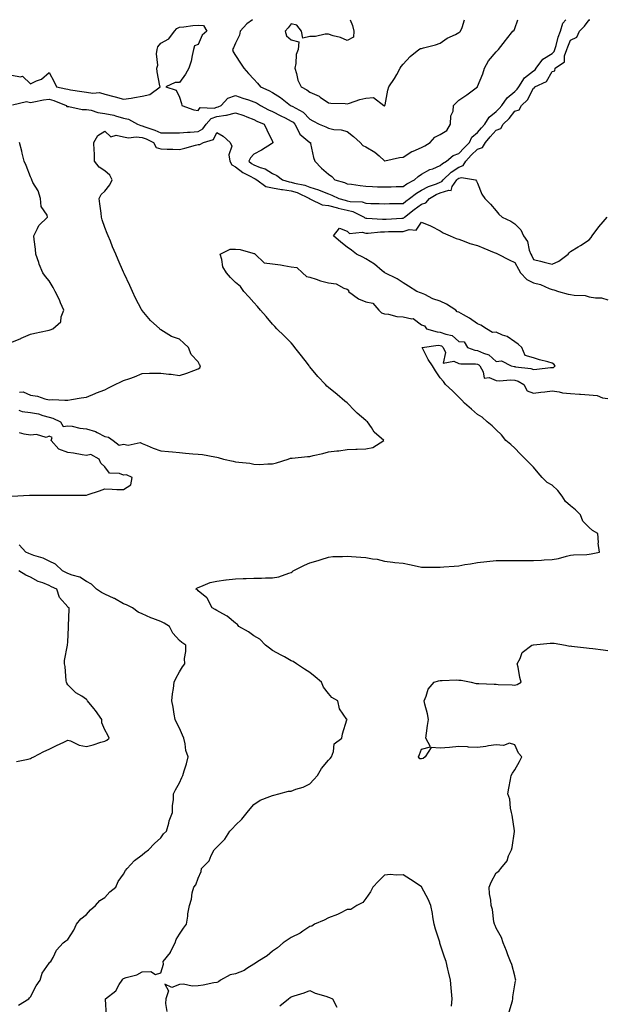
# Model space of a CAD drawing. Units: inches. Extents: x 950003 to 952643, y 7255658 to 7258298.
# Drawn here: x 950462 to 950777, y 7257769 to 7258298 of the extents above; entities that cross this region are included whole.
import ezdxf

# ---------------------------------------------------------------- set-up
doc = ezdxf.new("R2010")
doc.units = ezdxf.units.IN
doc.header["$MEASUREMENT"] = 0
doc.layers.add('Contour_95007255', color=7, linetype='Continuous', true_color=0x8e85dc)

msp = doc.modelspace()

# ---------------------------------------------------------------- linework, layer by layer
at = {"layer": 'Contour_95007255'}
for points in [[(950458.05, 7258268.25, 3205), (950462.68, 7258267.29, 3205), (950463.75, 7258267.62, 3205), (950468.05, 7258263.6, 3205), (950471.24, 7258265.11, 3205), (950473.98, 7258265.99, 3205), (950478.05, 7258269.59, 3205), (950480.8, 7258264.67, 3205), (950482.05, 7258261.92, 3205), (950487.06, 7258260.93, 3205), (950488.05, 7258260.61, 3205), (950489.62, 7258260.35, 3205), (950495.59, 7258259.46, 3205), (950498.05, 7258259.04, 3205), (950501.5, 7258258.47, 3205), (950505.07, 7258258.94, 3205), (950508.05, 7258257.92, 3205), (950512.81, 7258256.68, 3205), (950513.5, 7258256.47, 3205), (950518.05, 7258255.21, 3205), (950522.02, 7258255.89, 3205), (950523.87, 7258256.1, 3205), (950528.05, 7258256.93, 3205), (950532.14, 7258257.83, 3205), (950537.61, 7258261.92, 3205), (950537.56, 7258262.41, 3205), (950536.1, 7258269.97, 3205), (950535.97, 7258271.92, 3205), (950536.37, 7258273.6, 3205), (950535.7, 7258279.57, 3205), (950536.01, 7258281.92, 3205), (950536.47, 7258283.5, 3205), (950538.05, 7258285.39, 3205), (950542.31, 7258287.66, 3205), (950545.32, 7258291.92, 3205), (950546.65, 7258293.32, 3205), (950548.05, 7258293.94, 3205), (950550.31, 7258294.18, 3205), (950555.15, 7258294.82, 3205), (950558.05, 7258295.09, 3205), (950561, 7258294.87, 3205), (950562.66, 7258291.92, 3205), (950560.26, 7258289.71, 3205), (950558.05, 7258284.73, 3205), (950556.1, 7258283.87, 3205), (950555.65, 7258281.92, 3205), (950554.81, 7258278.68, 3205), (950554.23, 7258275.74, 3205), (950553.07, 7258271.92, 3205), (950551.32, 7258268.65, 3205), (950548.05, 7258264.29, 3205), (950545.78, 7258264.19, 3205), (950540.76, 7258261.92, 3205), (950546.22, 7258260.09, 3205), (950548.05, 7258256.45, 3205), (950549.15, 7258253.02, 3205), (950549.31, 7258251.92, 3205), (950555.69, 7258249.56, 3205), (950558.05, 7258249.17, 3205), (950559.24, 7258250.73, 3205), (950566.67, 7258250.54, 3205), (950568.05, 7258251.03, 3205), (950568.83, 7258251.14, 3205), (950570.49, 7258251.92, 3205), (950574.07, 7258255.9, 3205), (950578.05, 7258257.2, 3205), (950582.02, 7258255.89, 3205), (950585.06, 7258254.91, 3205), (950588.05, 7258253.93, 3205), (950589.41, 7258253.28, 3205), (950591.59, 7258251.92, 3205), (950595.77, 7258249.64, 3205), (950598.05, 7258248.62, 3205), (950602.45, 7258246.32, 3205), (950604.79, 7258245.18, 3205), (950608.05, 7258243.54, 3205), (950609.06, 7258242.93, 3205), (950609.99, 7258241.92, 3205), (950612.15, 7258237.82, 3205), (950612.6, 7258236.47, 3205), (950617.04, 7258232.93, 3205), (950618.05, 7258232.06, 3205), (950618.14, 7258232.01, 3205), (950618.31, 7258231.92, 3205), (950618.42, 7258231.55, 3205), (950620.02, 7258223.89, 3205), (950620.76, 7258221.92, 3205), (950624.34, 7258218.21, 3205), (950628.05, 7258214.99, 3205), (950629.87, 7258213.74, 3205), (950631.48, 7258211.92, 3205), (950636.59, 7258210.46, 3205), (950638.05, 7258209.81, 3205), (950640.44, 7258209.53, 3205), (950644.96, 7258208.83, 3205), (950648.05, 7258208.49, 3205), (950651.59, 7258208.38, 3205), (950654.4, 7258208.27, 3205), (950658.05, 7258208.15, 3205), (950661.74, 7258208.23, 3205), (950664.43, 7258208.3, 3205), (950668.05, 7258208.38, 3205), (950670.09, 7258209.88, 3205), (950674.17, 7258211.92, 3205), (950676.19, 7258213.78, 3205), (950678.05, 7258214.97, 3205), (950682.53, 7258217.44, 3205), (950684.06, 7258217.93, 3205), (950688.05, 7258219.56, 3205), (950689.23, 7258220.74, 3205), (950691.44, 7258221.92, 3205), (950695.01, 7258224.96, 3205), (950698.05, 7258226.07, 3205), (950700.8, 7258229.17, 3205), (950703.71, 7258231.92, 3205), (950705.05, 7258234.92, 3205), (950708.05, 7258237.35, 3205), (950710.15, 7258239.82, 3205), (950711.95, 7258241.92, 3205), (950714.31, 7258245.66, 3205), (950718.05, 7258248.6, 3205), (950719.75, 7258250.22, 3205), (950721.16, 7258251.92, 3205), (950723.93, 7258256.04, 3205), (950728.05, 7258259.35, 3205), (950729.37, 7258260.6, 3205), (950730.17, 7258261.92, 3205), (950733.25, 7258266.72, 3205), (950738.05, 7258270.45, 3205), (950738.95, 7258271.02, 3205), (950739.58, 7258271.92, 3205), (950743.18, 7258276.79, 3205), (950748.05, 7258279.88, 3205), (950749.15, 7258280.82, 3205), (950749.57, 7258281.92, 3205), (950750.24, 7258284.11, 3205), (950751.28, 7258288.69, 3205), (950752.52, 7258291.92, 3205), (950753.78, 7258296.19, 3205), (950755.5, 7258298, 3205)], [(950458.39, 7258252.26, 3204), (950466, 7258253.97, 3204), (950468.05, 7258253.55, 3204), (950469.94, 7258253.81, 3204), (950475.08, 7258254.89, 3204), (950478.05, 7258255.24, 3204), (950480.66, 7258254.53, 3204), (950487.23, 7258251.92, 3204), (950487.57, 7258251.44, 3204), (950488.05, 7258251.34, 3204), (950488.61, 7258251.36, 3204), (950495.88, 7258249.75, 3204), (950498.05, 7258249.79, 3204), (950500.67, 7258249.3, 3204), (950504.26, 7258248.13, 3204), (950508.05, 7258247.63, 3204), (950512.79, 7258246.66, 3204), (950513.63, 7258246.34, 3204), (950518.05, 7258245.14, 3204), (950520.74, 7258244.61, 3204), (950525.48, 7258241.92, 3204), (950527.27, 7258241.14, 3204), (950528.05, 7258241.05, 3204), (950529.48, 7258240.49, 3204), (950534.84, 7258238.71, 3204), (950538.05, 7258237.19, 3204), (950542.75, 7258237.22, 3204), (950543.36, 7258237.23, 3204), (950548.05, 7258237.25, 3204), (950552.36, 7258237.61, 3204), (950553.74, 7258237.61, 3204), (950558.05, 7258237.92, 3204), (950560.61, 7258239.36, 3204), (950562.31, 7258241.92, 3204), (950565, 7258244.97, 3204), (950568.05, 7258246.03, 3204), (950572.88, 7258246.75, 3204), (950573.25, 7258246.72, 3204), (950578.05, 7258247.99, 3204), (950582.58, 7258246.45, 3204), (950584.15, 7258245.82, 3204), (950588.05, 7258244.36, 3204), (950589.66, 7258243.53, 3204), (950593.51, 7258241.92, 3204), (950594.92, 7258238.79, 3204), (950598.05, 7258232.51, 3204), (950598.22, 7258232.09, 3204), (950598.28, 7258231.92, 3204), (950598.18, 7258231.79, 3204), (950598.05, 7258231.71, 3204), (950597.49, 7258231.36, 3204), (950592.09, 7258227.88, 3204), (950588.05, 7258225.76, 3204), (950586.15, 7258223.82, 3204), (950585.26, 7258221.92, 3204), (950586.78, 7258220.65, 3204), (950588.05, 7258219.94, 3204), (950591.38, 7258218.59, 3204), (950593.99, 7258217.86, 3204), (950598.05, 7258215.35, 3204), (950600.34, 7258214.21, 3204), (950603.36, 7258211.92, 3204), (950606.92, 7258210.79, 3204), (950608.05, 7258210.64, 3204), (950609.86, 7258210.11, 3204), (950615.26, 7258209.13, 3204), (950618.05, 7258208.02, 3204), (950622.76, 7258206.63, 3204), (950623.88, 7258206.09, 3204), (950628.05, 7258204.43, 3204), (950629.91, 7258203.78, 3204), (950633.61, 7258201.92, 3204), (950637.06, 7258200.93, 3204), (950638.05, 7258200.69, 3204), (950639.62, 7258200.35, 3204), (950646.17, 7258200.05, 3204), (950648.05, 7258199.39, 3204), (950650.7, 7258199.27, 3204), (950655.3, 7258199.17, 3204), (950658.05, 7258199.04, 3204), (950660.82, 7258199.15, 3204), (950665.34, 7258199.21, 3204), (950668.05, 7258199.3, 3204), (950669.52, 7258200.45, 3204), (950671.57, 7258201.92, 3204), (950675.23, 7258204.74, 3204), (950678.05, 7258206.32, 3204), (950681.67, 7258208.3, 3204), (950685.97, 7258209.84, 3204), (950688.05, 7258210.74, 3204), (950688.95, 7258211.02, 3204), (950689.58, 7258211.92, 3204), (950693.82, 7258216.15, 3204), (950698.05, 7258218.79, 3204), (950700.33, 7258219.64, 3204), (950701.74, 7258221.92, 3204), (950704.72, 7258225.25, 3204), (950708.05, 7258228.4, 3204), (950710.72, 7258229.25, 3204), (950712.3, 7258231.92, 3204), (950714.93, 7258235.04, 3204), (950718.05, 7258238.66, 3204), (950720.49, 7258239.48, 3204), (950721.74, 7258241.92, 3204), (950724.98, 7258244.99, 3204), (950728.05, 7258248.79, 3204), (950730.46, 7258249.51, 3204), (950731.63, 7258251.92, 3204), (950734.96, 7258255.01, 3204), (950738.05, 7258261.29, 3204), (950738.6, 7258261.37, 3204), (950738.87, 7258261.92, 3204), (950745.11, 7258264.86, 3204), (950748.05, 7258270.14, 3204), (950749.51, 7258270.46, 3204), (950749.81, 7258271.92, 3204), (950754.67, 7258275.3, 3204), (950754.72, 7258278.59, 3204), (950755.98, 7258281.92, 3204), (950756.47, 7258283.5, 3204), (950758.05, 7258287.01, 3204), (950761.44, 7258288.53, 3204), (950762.84, 7258291.92, 3204), (950765.49, 7258294.48, 3204), (950768.05, 7258297.94, 3204), (950768.31, 7258298, 3204)], [(950587.16, 7258298, 3206), (950584.24, 7258295.73, 3206), (950580.62, 7258291.92, 3206), (950580.22, 7258289.75, 3206), (950578.05, 7258285.44, 3206), (950577.07, 7258282.9, 3206), (950576.5, 7258281.92, 3206), (950576.85, 7258280.72, 3206), (950578.05, 7258278.7, 3206), (950580.85, 7258274.72, 3206), (950582.54, 7258271.92, 3206), (950585.13, 7258269, 3206), (950588.05, 7258266.04, 3206), (950589.98, 7258263.85, 3206), (950591.62, 7258261.92, 3206), (950596.1, 7258259.97, 3206), (950598.05, 7258258.83, 3206), (950602.26, 7258256.13, 3206), (950607.71, 7258251.92, 3206), (950607.93, 7258251.8, 3206), (950608.05, 7258251.74, 3206), (950608.52, 7258251.45, 3206), (950614.51, 7258248.38, 3206), (950618.05, 7258244.49, 3206), (950619.7, 7258243.57, 3206), (950623.08, 7258241.92, 3206), (950626.53, 7258240.4, 3206), (950628.05, 7258239.64, 3206), (950630.91, 7258239.06, 3206), (950634.93, 7258238.8, 3206), (950638.05, 7258237.9, 3206), (950641.45, 7258235.32, 3206), (950645.11, 7258231.92, 3206), (950646.53, 7258230.4, 3206), (950648.05, 7258229.59, 3206), (950653, 7258226.87, 3206), (950655.18, 7258224.79, 3206), (950658.05, 7258222.09, 3206), (950658.25, 7258222.12, 3206), (950666.1, 7258223.87, 3206), (950668.05, 7258224.12, 3206), (950672.76, 7258227.21, 3206), (950673.56, 7258227.43, 3206), (950678.05, 7258229.26, 3206), (950679.8, 7258230.17, 3206), (950682.58, 7258231.92, 3206), (950685.08, 7258234.89, 3206), (950688.05, 7258236.29, 3206), (950691.49, 7258238.48, 3206), (950693.56, 7258241.92, 3206), (950693.72, 7258246.25, 3206), (950694.93, 7258248.8, 3206), (950695.24, 7258251.92, 3206), (950696.59, 7258253.38, 3206), (950698.05, 7258254.78, 3206), (950702.34, 7258257.63, 3206), (950707.98, 7258261.92, 3206), (950708.01, 7258261.96, 3206), (950708.05, 7258262.03, 3206), (950710.99, 7258268.98, 3206), (950711.84, 7258271.92, 3206), (950714.02, 7258275.95, 3206), (950718.05, 7258280.8, 3206), (950718.65, 7258281.32, 3206), (950719.27, 7258281.92, 3206), (950723.12, 7258286.85, 3206), (950723.62, 7258287.49, 3206), (950727.08, 7258291.92, 3206), (950727.64, 7258292.33, 3206), (950728.05, 7258293.29, 3206), (950729.63, 7258298, 3206)], [(950639.61, 7258298, 3207), (950640.92, 7258294.79, 3207), (950641.59, 7258291.92, 3207), (950641.4, 7258288.57, 3207), (950638.05, 7258286.88, 3207), (950634.55, 7258288.42, 3207), (950630.61, 7258289.36, 3207), (950628.05, 7258290.21, 3207), (950626.27, 7258290.14, 3207), (950621, 7258288.97, 3207), (950618.05, 7258288.89, 3207), (950614.19, 7258288.06, 3207), (950613.55, 7258291.92, 3207), (950611.1, 7258294.97, 3207), (950608.05, 7258295.8, 3207), (950606.41, 7258293.56, 3207), (950604.75, 7258291.92, 3207), (950605.48, 7258289.35, 3207), (950608.05, 7258287.15, 3207), (950612.15, 7258286.02, 3207), (950611.73, 7258281.92, 3207), (950610.67, 7258279.3, 3207), (950610.53, 7258274.4, 3207), (950609.94, 7258271.92, 3207), (950610.9, 7258269.07, 3207), (950611.55, 7258265.42, 3207), (950613.42, 7258261.92, 3207), (950616.35, 7258260.22, 3207), (950618.05, 7258259.09, 3207), (950622.97, 7258256.84, 3207), (950623.59, 7258256.38, 3207), (950628.05, 7258253.36, 3207), (950629.32, 7258253.19, 3207), (950637.06, 7258252.91, 3207), (950638.05, 7258252.79, 3207), (950639.29, 7258253.16, 3207), (950644.88, 7258255.09, 3207), (950648.05, 7258255.9, 3207), (950652.23, 7258256.1, 3207), (950657.73, 7258251.92, 3207), (950657.89, 7258251.76, 3207), (950658.05, 7258251.68, 3207)], [(950658.05, 7258251.68, 3207), (950658.2, 7258251.77, 3207), (950658.32, 7258251.92, 3207), (950658.43, 7258252.3, 3207), (950659.9, 7258260.07, 3207), (950660.48, 7258261.92, 3207), (950663.53, 7258266.44, 3207), (950664.66, 7258268.53, 3207), (950666.6, 7258271.92, 3207), (950667.08, 7258272.89, 3207), (950668.05, 7258274.03, 3207), (950671.82, 7258278.15, 3207), (950676.59, 7258281.92, 3207), (950677.5, 7258282.47, 3207), (950678.05, 7258282.55, 3207), (950678.98, 7258282.85, 3207), (950685.56, 7258284.41, 3207), (950688.05, 7258285.42, 3207), (950691.82, 7258288.15, 3207), (950696.26, 7258290.13, 3207), (950698.05, 7258291.07, 3207), (950698.49, 7258291.48, 3207), (950698.86, 7258291.92, 3207), (950699.87, 7258293.74, 3207), (950701.03, 7258298, 3207)], [(950462.19, 7258097.78, 3203), (950464.14, 7258098.01, 3203), (950468.05, 7258096.15, 3203), (950471.74, 7258095.61, 3203), (950475.76, 7258094.21, 3203), (950478.05, 7258093.74, 3203), (950479.97, 7258093.84, 3203), (950486.51, 7258093.46, 3203), (950488.05, 7258093.58, 3203), (950490.01, 7258093.88, 3203), (950495.18, 7258094.79, 3203), (950498.05, 7258095.24, 3203), (950502.81, 7258097.16, 3203), (950503.58, 7258097.45, 3203), (950508.05, 7258099.18, 3203), (950509.87, 7258100.1, 3203), (950513.47, 7258101.92, 3203), (950516.63, 7258103.34, 3203), (950518.05, 7258104.05, 3203), (950521.4, 7258105.27, 3203), (950523.95, 7258106.02, 3203), (950528.05, 7258107.91, 3203), (950531.95, 7258108.02, 3203), (950534.15, 7258108.02, 3203), (950538.05, 7258108.14, 3203), (950542.41, 7258107.56, 3203), (950543.67, 7258107.54, 3203), (950548.05, 7258106.76, 3203), (950551.96, 7258108.01, 3203), (950555.69, 7258109.56, 3203), (950558.05, 7258110.44, 3203), (950558.99, 7258110.98, 3203), (950559.35, 7258111.92, 3203), (950558.85, 7258112.72, 3203), (950558.05, 7258114.08, 3203), (950554.3, 7258118.17, 3203), (950552.95, 7258121.92, 3203), (950550.36, 7258124.23, 3203), (950548.05, 7258126.26, 3203), (950543.82, 7258127.69, 3203), (950539.46, 7258130.51, 3203), (950538.05, 7258131.28, 3203), (950537.72, 7258131.59, 3203), (950537.42, 7258131.92, 3203), (950532.49, 7258136.36, 3203), (950528.05, 7258141.66, 3203), (950527.95, 7258141.82, 3203), (950527.88, 7258141.92, 3203), (950527.72, 7258142.25, 3203), (950524.52, 7258148.39, 3203), (950522.83, 7258151.92, 3203), (950521.31, 7258155.18, 3203), (950518.38, 7258161.59, 3203), (950518.24, 7258161.92, 3203), (950518.05, 7258162.32, 3203), (950515.11, 7258168.98, 3203), (950513.86, 7258171.92, 3203), (950512.16, 7258176.03, 3203), (950510.94, 7258179.03, 3203), (950509.75, 7258181.92, 3203), (950509.26, 7258183.13, 3203), (950508.05, 7258186.32, 3203), (950506.6, 7258190.47, 3203), (950506.2, 7258191.92, 3203), (950505.93, 7258194.04, 3203), (950505.26, 7258199.13, 3203), (950504.92, 7258201.92, 3203), (950505.96, 7258204.01, 3203), (950508.05, 7258205.89, 3203), (950510.66, 7258209.31, 3203), (950511.98, 7258211.92, 3203), (950510.65, 7258214.52, 3203), (950508.05, 7258216.73, 3203), (950504.95, 7258218.82, 3203), (950502.43, 7258221.92, 3203), (950502.35, 7258226.22, 3203), (950502.24, 7258227.73, 3203), (950502.15, 7258231.92, 3203), (950504.16, 7258235.81, 3203), (950508.05, 7258238.05, 3203), (950511.12, 7258234.99, 3203), (950514.08, 7258235.89, 3203), (950518.05, 7258235.06, 3203), (950520.66, 7258234.53, 3203), (950524.85, 7258235.12, 3203), (950528.05, 7258234.76, 3203), (950530.09, 7258233.96, 3203), (950534.01, 7258231.92, 3203), (950535.49, 7258229.36, 3203), (950538.05, 7258228.62, 3203), (950541.52, 7258228.45, 3203), (950544.56, 7258228.43, 3203), (950548.05, 7258228.26, 3203), (950550.97, 7258229, 3203), (950556.68, 7258230.55, 3203), (950558.05, 7258230.9, 3203), (950558.95, 7258231.02, 3203), (950560.94, 7258231.92, 3203), (950566.39, 7258233.58, 3203), (950568.05, 7258237.31, 3203), (950571.54, 7258235.41, 3203), (950575.25, 7258231.92, 3203), (950576.11, 7258229.98, 3203), (950574.58, 7258225.39, 3203), (950575.04, 7258221.92, 3203), (950576.11, 7258219.98, 3203), (950578.05, 7258219, 3203), (950582, 7258215.87, 3203), (950586.06, 7258213.91, 3203), (950588.05, 7258212.8, 3203), (950588.67, 7258212.55, 3203), (950589.57, 7258211.92, 3203), (950594.47, 7258208.34, 3203), (950598.05, 7258207.56, 3203), (950602.82, 7258206.69, 3203), (950603.28, 7258206.69, 3203), (950608.05, 7258206.05, 3203), (950611.25, 7258205.12, 3203), (950617.8, 7258201.92, 3203), (950617.88, 7258201.75, 3203), (950618.05, 7258201.69, 3203), (950618.36, 7258201.61, 3203), (950624.73, 7258198.6, 3203), (950628.05, 7258198.11, 3203), (950632.96, 7258196.83, 3203), (950633.2, 7258196.77, 3203), (950638.05, 7258195.58, 3203), (950641.05, 7258194.92, 3203), (950647.16, 7258191.92, 3203), (950647.61, 7258191.48, 3203), (950648.05, 7258191.35, 3203), (950648.61, 7258191.36, 3203), (950656.98, 7258190.85, 3203), (950658.05, 7258190.87, 3203), (950659.08, 7258190.89, 3203), (950667.44, 7258191.31, 3203), (950668.05, 7258191.33, 3203), (950668.49, 7258191.48, 3203), (950668.87, 7258191.92, 3203), (950674.04, 7258195.93, 3203), (950678.05, 7258198.87, 3203), (950680.37, 7258199.6, 3203), (950682.34, 7258201.92, 3203), (950685.91, 7258204.06, 3203), (950688.05, 7258204.98, 3203), (950692.57, 7258206.44, 3203), (950693.82, 7258206.15, 3203), (950694.49, 7258208.36, 3203), (950697.01, 7258211.92, 3203), (950697.53, 7258212.44, 3203), (950698.05, 7258212.77, 3203), (950699.41, 7258213.28, 3203), (950706.94, 7258211.92, 3203), (950707.44, 7258211.31, 3203), (950708.05, 7258210.07, 3203), (950710.36, 7258204.23, 3203), (950711.89, 7258201.92, 3203), (950714.97, 7258198.84, 3203), (950718.05, 7258195.32, 3203), (950719.55, 7258193.42, 3203), (950721.23, 7258191.92, 3203), (950725.87, 7258189.74, 3203), (950728.05, 7258188.26, 3203), (950731.26, 7258185.13, 3203), (950732.72, 7258181.92, 3203), (950734.85, 7258178.72, 3203), (950735.86, 7258174.11, 3203), (950736.7, 7258171.92, 3203), (950737.17, 7258171.04, 3203), (950738.05, 7258169.08, 3203), (950741.8, 7258168.17, 3203), (950743.84, 7258167.71, 3203), (950748.05, 7258166.65, 3203), (950751.79, 7258168.18, 3203), (950756.74, 7258171.92, 3203), (950757.18, 7258172.79, 3203), (950758.05, 7258173.43, 3203), (950762.15, 7258176.02, 3203), (950763.26, 7258176.71, 3203), (950768.05, 7258179.73, 3203), (950769, 7258180.97, 3203), (950769.69, 7258181.92, 3203), (950773.2, 7258186.77, 3203), (950775.55, 7258189.42, 3203), (950777.74, 7258191.92, 3203)], [(950458.05, 7258124.67, 3204), (950462.84, 7258126.71, 3204), (950463.14, 7258126.83, 3204), (950468.05, 7258129.01, 3204), (950470.37, 7258129.6, 3204), (950477.11, 7258130.98, 3204), (950478.05, 7258131.21, 3204), (950478.58, 7258131.39, 3204), (950480.02, 7258131.92, 3204), (950484.35, 7258135.62, 3204), (950484.53, 7258138.4, 3204), (950485.88, 7258141.92, 3204), (950484.21, 7258145.76, 3204), (950483.55, 7258147.42, 3204), (950481.34, 7258151.92, 3204), (950480.25, 7258154.12, 3204), (950478.05, 7258157.68, 3204), (950476.1, 7258159.97, 3204), (950474.6, 7258161.92, 3204), (950472.7, 7258166.57, 3204), (950472.45, 7258167.52, 3204), (950471, 7258171.92, 3204), (950470.75, 7258174.62, 3204), (950470.05, 7258179.92, 3204), (950469.85, 7258181.92, 3204), (950471.91, 7258185.78, 3204), (950472.54, 7258187.43, 3204), (950477.24, 7258191.92, 3204), (950477.01, 7258192.96, 3204), (950473.71, 7258197.58, 3204), (950473.5, 7258201.92, 3204), (950472.19, 7258206.06, 3204), (950469.37, 7258210.6, 3204), (950468.7, 7258211.92, 3204), (950468.54, 7258212.41, 3204), (950468.05, 7258213.48, 3204), (950465.78, 7258219.65, 3204), (950464.64, 7258221.92, 3204), (950463.61, 7258226.36, 3204), (950463.42, 7258227.29, 3204), (950462.24, 7258231.92, 3204)], [(950461.78, 7258088.19, 3202), (950463.66, 7258087.53, 3202), (950468.05, 7258086.97, 3202), (950472.27, 7258086.14, 3202), (950474.74, 7258085.23, 3202), (950478.05, 7258084.36, 3202), (950480.08, 7258083.95, 3202), (950484.17, 7258081.92, 3202), (950485.53, 7258079.4, 3202), (950488.05, 7258079.84, 3202), (950490.43, 7258079.54, 3202), (950494.6, 7258078.47, 3202), (950498.05, 7258078.15, 3202), (950502.87, 7258076.74, 3202), (950503.86, 7258076.11, 3202), (950508.05, 7258073.98, 3202), (950509.85, 7258073.72, 3202), (950512.53, 7258071.92, 3202), (950515.58, 7258069.45, 3202), (950518.05, 7258069.84, 3202), (950520.58, 7258069.39, 3202), (950526.99, 7258070.86, 3202), (950528.05, 7258070.31, 3202), (950530.76, 7258069.21, 3202), (950533.94, 7258067.81, 3202), (950538.05, 7258066.34, 3202), (950542.08, 7258065.95, 3202), (950544.23, 7258065.74, 3202), (950548.05, 7258065.37, 3202), (950551.27, 7258065.14, 3202), (950555.22, 7258064.75, 3202), (950558.05, 7258064.55, 3202), (950560.41, 7258064.28, 3202), (950566.94, 7258063.03, 3202), (950568.05, 7258062.89, 3202), (950568.88, 7258062.75, 3202), (950571.64, 7258061.92, 3202), (950576.83, 7258060.7, 3202), (950578.05, 7258060.49, 3202), (950579.83, 7258060.14, 3202), (950585.88, 7258059.75, 3202), (950588.05, 7258059.15, 3202), (950590.92, 7258059.05, 3202), (950595.54, 7258059.41, 3202), (950598.05, 7258059.29, 3202), (950600.14, 7258059.83, 3202), (950606.4, 7258061.92, 3202), (950607.68, 7258062.29, 3202), (950608.05, 7258062.41, 3202), (950608.56, 7258062.43, 3202), (950616.73, 7258063.24, 3202), (950618.05, 7258063.3, 3202), (950619.9, 7258063.77, 3202), (950625.01, 7258064.96, 3202), (950628.05, 7258065.76, 3202), (950632.44, 7258066.31, 3202), (950633.6, 7258066.37, 3202), (950638.05, 7258067.03, 3202), (950642.78, 7258067.19, 3202), (950643.4, 7258067.27, 3202), (950648.05, 7258067.48, 3202), (950651.87, 7258068.1, 3202), (950657.7, 7258071.92, 3202), (950652.53, 7258076.4, 3202), (950651.05, 7258078.92, 3202), (950649.02, 7258081.92, 3202), (950648.44, 7258082.31, 3202), (950648.05, 7258082.67, 3202), (950643.43, 7258086.54, 3202), (950643.01, 7258086.88, 3202), (950641.94, 7258088.03, 3202), (950638.28, 7258091.92, 3202), (950638.16, 7258092.03, 3202), (950638.05, 7258092.13, 3202), (950636.89, 7258093.08, 3202), (950632.66, 7258096.53, 3202), (950628.05, 7258100.34, 3202), (950627.24, 7258101.11, 3202), (950626.38, 7258101.92, 3202), (950622.35, 7258106.22, 3202), (950618.05, 7258111.44, 3202), (950617.85, 7258111.72, 3202), (950617.74, 7258111.92, 3202), (950616.72, 7258113.25, 3202), (950613.56, 7258117.43, 3202), (950610.05, 7258121.92, 3202), (950609.16, 7258123.03, 3202), (950608.05, 7258124.28, 3202), (950604.22, 7258128.09, 3202), (950600.37, 7258131.92, 3202), (950599.25, 7258133.12, 3202), (950598.05, 7258134.44, 3202), (950594.58, 7258138.45, 3202), (950591.59, 7258141.92, 3202), (950589.93, 7258143.8, 3202), (950588.05, 7258145.95, 3202), (950585.24, 7258149.11, 3202), (950582.63, 7258151.92, 3202), (950580.72, 7258154.59, 3202), (950578.05, 7258156.75, 3202), (950575.51, 7258159.38, 3202), (950573.22, 7258161.92, 3202), (950571.36, 7258165.23, 3202), (950570.81, 7258169.16, 3202), (950569.92, 7258171.92, 3202), (950575.29, 7258174.68, 3202), (950578.05, 7258174.63, 3202), (950580.61, 7258174.48, 3202), (950587.48, 7258172.49, 3202), (950588.05, 7258172.43, 3202), (950588.45, 7258172.32, 3202), (950588.67, 7258171.92, 3202), (950593.53, 7258167.4, 3202), (950598.05, 7258166.81, 3202), (950602.35, 7258166.22, 3202), (950604.1, 7258165.87, 3202), (950608.05, 7258165.25, 3202), (950610.99, 7258164.86, 3202), (950614.13, 7258161.92, 3202), (950616.17, 7258160.05, 3202), (950618.05, 7258159.68, 3202), (950621.34, 7258158.63, 3202), (950623.75, 7258157.62, 3202), (950628.05, 7258156.6, 3202), (950632.23, 7258156.1, 3202), (950636.32, 7258153.65, 3202), (950638.05, 7258153.13, 3202), (950638.82, 7258152.69, 3202), (950638.8, 7258151.92, 3202), (950644.09, 7258147.96, 3202), (950648.05, 7258146.34, 3202), (950651.85, 7258145.72, 3202), (950655.11, 7258141.92, 3202), (950656.56, 7258140.43, 3202), (950658.05, 7258140.02, 3202), (950660.24, 7258139.73, 3202), (950664.72, 7258138.59, 3202), (950668.05, 7258138.27, 3202), (950672.76, 7258137.21, 3202), (950673.48, 7258137.35, 3202), (950678.05, 7258133.97, 3202), (950679.65, 7258133.52, 3202), (950680.67, 7258131.92, 3202), (950686.41, 7258130.28, 3202), (950688.05, 7258130.17, 3202), (950691.01, 7258128.96, 3202), (950694.44, 7258128.31, 3202), (950698.05, 7258125.1, 3202), (950700.96, 7258124.83, 3202), (950702.69, 7258121.92, 3202), (950706.57, 7258120.44, 3202), (950708.05, 7258120.19, 3202), (950711.23, 7258118.74, 3202), (950714.08, 7258117.95, 3202), (950718.05, 7258114.35, 3202), (950720.87, 7258114.74, 3202), (950726.04, 7258111.92, 3202), (950727.76, 7258111.63, 3202), (950728.05, 7258111.62, 3202), (950728.48, 7258111.49, 3202), (950736.74, 7258110.61, 3202), (950738.05, 7258109.99, 3202), (950739.83, 7258110.14, 3202), (950747.17, 7258111.04, 3202), (950748.05, 7258111.12, 3202), (950748.82, 7258111.15, 3202), (950749.72, 7258111.92, 3202), (950748.98, 7258112.85, 3202), (950748.05, 7258113.48, 3202), (950745.84, 7258114.13, 3202), (950741.41, 7258115.28, 3202), (950738.05, 7258116.35, 3202), (950733.72, 7258117.59, 3202), (950731.84, 7258121.92, 3202), (950729.83, 7258123.7, 3202), (950728.05, 7258124.87, 3202), (950723.88, 7258127.75, 3202), (950721.46, 7258128.51, 3202), (950718.05, 7258130.01, 3202), (950716.06, 7258129.93, 3202), (950712.9, 7258131.92, 3202), (950709.89, 7258133.76, 3202), (950708.05, 7258134.63, 3202), (950703.71, 7258137.58, 3202), (950700.57, 7258139.4, 3202), (950698.05, 7258140.92, 3202), (950697.14, 7258141.01, 3202), (950696.38, 7258141.92, 3202), (950691.31, 7258145.18, 3202), (950688.05, 7258146.73, 3202), (950684.11, 7258147.98, 3202), (950679.69, 7258150.28, 3202), (950678.05, 7258150.99, 3202), (950677.4, 7258151.27, 3202), (950675.52, 7258151.92, 3202), (950670.93, 7258154.8, 3202), (950668.05, 7258156.61, 3202), (950664.89, 7258158.76, 3202), (950658.36, 7258161.92, 3202), (950658.18, 7258162.05, 3202), (950658.05, 7258162.13, 3202), (950656.9, 7258163.07, 3202), (950652.71, 7258166.58, 3202), (950648.05, 7258169.41, 3202), (950646.55, 7258170.42, 3202), (950643, 7258171.92, 3202), (950640.36, 7258174.23, 3202), (950638.05, 7258175.75, 3202), (950634.64, 7258178.51, 3202), (950630.65, 7258181.92, 3202), (950634.04, 7258185.93, 3202), (950638.05, 7258184.29, 3202), (950639.26, 7258183.13, 3202), (950646.18, 7258183.79, 3202), (950648.05, 7258183.25, 3202), (950649.41, 7258183.28, 3202), (950655.96, 7258184.01, 3202), (950658.05, 7258184.05, 3202), (950660.24, 7258184.11, 3202), (950665.87, 7258184.1, 3202), (950668.05, 7258184.15, 3202), (950671.38, 7258185.25, 3202), (950675.04, 7258184.93, 3202), (950678.05, 7258189.17, 3202), (950682.83, 7258187.14, 3202), (950683.15, 7258187.02, 3202), (950688.05, 7258184.58, 3202), (950689.61, 7258183.48, 3202), (950693.3, 7258181.92, 3202), (950696.61, 7258180.48, 3202), (950698.05, 7258180.05, 3202), (950700.93, 7258179.04, 3202), (950703.84, 7258177.71, 3202), (950708.05, 7258176.65, 3202), (950711.42, 7258175.29, 3202), (950717.03, 7258172.94, 3202), (950718.05, 7258172.52, 3202), (950718.42, 7258172.29, 3202), (950719.14, 7258171.92, 3202), (950725.09, 7258168.96, 3202), (950728.05, 7258167.59, 3202), (950730.1, 7258163.97, 3202), (950731.08, 7258161.92, 3202), (950734.52, 7258158.39, 3202), (950738.05, 7258156.59, 3202), (950741.81, 7258155.68, 3202), (950746.5, 7258153.47, 3202), (950748.05, 7258152.93, 3202), (950748.97, 7258152.84, 3202), (950751.53, 7258151.92, 3202), (950756.69, 7258150.56, 3202), (950758.05, 7258150.37, 3202), (950759.97, 7258150, 3202), (950765.86, 7258149.73, 3202), (950768.05, 7258149.13, 3202), (950771.47, 7258148.5, 3202), (950774.62, 7258148.49, 3202), (950778.05, 7258147.52, 3202)], [(950508.79, 7257762.66, 3201), (950508.26, 7257771.71, 3201), (950508.35, 7257771.92, 3201), (950513.92, 7257776.05, 3201), (950515.72, 7257779.59, 3201), (950517.2, 7257781.92, 3201), (950517.65, 7257782.32, 3201), (950518.05, 7257782.74, 3201), (950519.37, 7257783.24, 3201), (950525.16, 7257784.81, 3201), (950528.05, 7257786.36, 3201), (950532.68, 7257786.55, 3201), (950535.09, 7257784.88, 3201), (950538.05, 7257785.89, 3201), (950539.47, 7257790.5, 3201), (950539.35, 7257791.92, 3201), (950543.15, 7257796.82, 3201), (950543.28, 7257797.15, 3201), (950545.72, 7257801.92, 3201), (950546.21, 7257803.76, 3201), (950548.05, 7257806.52, 3201), (950550.13, 7257809.84, 3201), (950551.82, 7257811.92, 3201), (950552.46, 7257816.33, 3201), (950552.52, 7257817.45, 3201), (950553.38, 7257821.92, 3201), (950554.56, 7257825.41, 3201), (950554.92, 7257828.8, 3201), (950555.68, 7257831.92, 3201), (950556.89, 7257833.08, 3201), (950558.05, 7257836.67, 3201), (950559.65, 7257840.32, 3201), (950559.95, 7257841.92, 3201), (950563.9, 7257846.07, 3201), (950565.07, 7257848.94, 3201), (950566.66, 7257851.92, 3201), (950567.38, 7257852.59, 3201), (950568.05, 7257853.35, 3201), (950572.41, 7257857.56, 3201), (950575.14, 7257861.92, 3201), (950576.51, 7257863.46, 3201), (950578.05, 7257865.18, 3201), (950581.6, 7257868.37, 3201), (950584.42, 7257871.92, 3201), (950586.08, 7257873.89, 3201), (950588.05, 7257876.29, 3201), (950591.42, 7257878.55, 3201), (950596.62, 7257880.49, 3201), (950598.05, 7257881.17, 3201), (950598.74, 7257881.23, 3201), (950601.35, 7257881.92, 3201), (950606.6, 7257883.37, 3201), (950608.05, 7257883.48, 3201), (950610.58, 7257884.45, 3201), (950614.39, 7257885.58, 3201), (950618.05, 7257887.45, 3201), (950620.26, 7257889.71, 3201), (950622.19, 7257891.92, 3201), (950624.31, 7257895.66, 3201), (950628.05, 7257900.03, 3201), (950628.95, 7257901.02, 3201), (950629.73, 7257901.92, 3201), (950630.81, 7257904.68, 3201), (950631.04, 7257908.93, 3201), (950635.27, 7257911.92, 3201), (950635.65, 7257914.32, 3201), (950637.98, 7257921.85, 3201), (950638, 7257921.92, 3201), (950637.95, 7257922.02, 3201), (950633.89, 7257927.76, 3201), (950633.09, 7257931.92, 3201), (950629.84, 7257933.71, 3201), (950628.05, 7257935.84, 3201), (950625.39, 7257939.26, 3201), (950624.28, 7257941.92, 3201), (950620.97, 7257944.84, 3201), (950618.05, 7257947.29, 3201), (950615.12, 7257948.99, 3201), (950610.95, 7257951.92, 3201), (950609.16, 7257953.03, 3201), (950608.05, 7257953.53, 3201), (950604.41, 7257955.56, 3201), (950602.67, 7257956.54, 3201), (950598.05, 7257959.02, 3201), (950596.34, 7257960.21, 3201), (950594.31, 7257961.92, 3201), (950591.16, 7257965.03, 3201), (950588.05, 7257966.99, 3201), (950585.1, 7257968.97, 3201), (950579.91, 7257971.92, 3201), (950579.13, 7257973, 3201), (950578.05, 7257973.72, 3201), (950573.67, 7257977.55, 3201), (950571.31, 7257978.66, 3201), (950568.05, 7257980.49, 3201), (950567.22, 7257981.09, 3201), (950565.51, 7257981.92, 3201), (950563.15, 7257986.82, 3201), (950563.11, 7257986.98, 3201), (950562.67, 7257987.3, 3201), (950558.05, 7257991.14, 3201), (950557.67, 7257991.54, 3201), (950556.78, 7257991.92, 3201), (950557.4, 7257992.57, 3201), (950558.05, 7257992.87, 3201), (950559.47, 7257993.34, 3201), (950564.46, 7257995.51, 3201), (950568.05, 7257996.36, 3201), (950572.97, 7257997, 3201), (950573.14, 7257997.01, 3201), (950578.05, 7257997.57, 3201), (950582.25, 7257997.72, 3201), (950583.92, 7257997.79, 3201), (950588.05, 7257997.92, 3201), (950592.01, 7257997.96, 3201), (950594.14, 7257998.01, 3201), (950598.05, 7257998.05, 3201), (950601.45, 7257998.52, 3201), (950606.79, 7258000.66, 3201), (950608.05, 7258000.93, 3201), (950608.62, 7258001.35, 3201), (950609.16, 7258001.92, 3201), (950615.1, 7258004.87, 3201), (950618.05, 7258006.17, 3201), (950622.54, 7258007.43, 3201), (950624.09, 7258007.96, 3201), (950628.05, 7258009.21, 3201), (950630.43, 7258009.54, 3201), (950635.61, 7258009.48, 3201), (950638.05, 7258009.73, 3201), (950640.44, 7258009.53, 3201), (950645.34, 7258009.21, 3201), (950648.05, 7258008.96, 3201), (950651.75, 7258008.22, 3201), (950654.2, 7258008.07, 3201), (950658.05, 7258006.97, 3201), (950662.55, 7258006.42, 3201), (950663.58, 7258006.39, 3201), (950668.05, 7258005.92, 3201), (950671.45, 7258005.32, 3201), (950675.64, 7258004.33, 3201), (950678.05, 7258003.87, 3201), (950679.94, 7258003.81, 3201), (950686.16, 7258003.81, 3201), (950688.05, 7258003.77, 3201), (950690.05, 7258003.92, 3201), (950695.6, 7258004.37, 3201), (950698.05, 7258004.57, 3201), (950701.28, 7258005.15, 3201), (950704.36, 7258005.61, 3201), (950708.05, 7258006.33, 3201), (950712.98, 7258006.85, 3201), (950713.11, 7258006.86, 3201), (950718.05, 7258007.42, 3201), (950722.58, 7258007.39, 3201), (950723.51, 7258007.38, 3201), (950728.05, 7258007.35, 3201), (950732.61, 7258007.36, 3201), (950733.48, 7258007.35, 3201), (950738.05, 7258007.34, 3201), (950742.4, 7258007.57, 3201), (950743.79, 7258007.66, 3201), (950748.05, 7258007.9, 3201), (950751.5, 7258008.47, 3201), (950755.86, 7258009.73, 3201), (950758.05, 7258010.18, 3201), (950759.55, 7258010.42, 3201), (950766.73, 7258010.6, 3201), (950768.05, 7258010.75, 3201), (950769.09, 7258010.88, 3201), (950773.59, 7258011.92, 3201), (950772.81, 7258016.68, 3201), (950772.94, 7258017.03, 3201), (950772.72, 7258021.92, 3201), (950769.71, 7258023.58, 3201), (950768.05, 7258025.06, 3201), (950764.57, 7258028.44, 3201), (950763.4, 7258031.92, 3201), (950760.72, 7258034.59, 3201), (950758.05, 7258036.8, 3201), (950755.31, 7258039.18, 3201), (950753.41, 7258041.92, 3201), (950751.14, 7258045.01, 3201), (950748.05, 7258047.94, 3201), (950745.46, 7258049.33, 3201), (950742.76, 7258051.92, 3201), (950740.6, 7258054.47, 3201), (950738.05, 7258057.46, 3201), (950735.87, 7258059.74, 3201), (950733.77, 7258061.92, 3201), (950730.92, 7258064.79, 3201), (950728.05, 7258067.77, 3201), (950725.91, 7258069.78, 3201), (950723.28, 7258071.92, 3201), (950721, 7258074.87, 3201), (950718.05, 7258077.68, 3201), (950715.91, 7258079.78, 3201), (950713.27, 7258081.92, 3201), (950710.6, 7258084.47, 3201), (950708.05, 7258085.89, 3201), (950704.83, 7258088.7, 3201), (950701, 7258091.92, 3201), (950699.65, 7258093.52, 3201), (950698.05, 7258095.16, 3201), (950694.67, 7258098.54, 3201), (950690.9, 7258101.92, 3201), (950689.78, 7258103.65, 3201), (950688.05, 7258105.63, 3201), (950685.42, 7258109.29, 3201), (950683.84, 7258111.92, 3201), (950681.5, 7258115.37, 3201), (950678.76, 7258121.21, 3201), (950678.38, 7258121.92, 3201), (950686.92, 7258123.05, 3201), (950688.05, 7258122.98, 3201), (950688.8, 7258122.67, 3201), (950689.61, 7258121.92, 3201), (950690.83, 7258119.14, 3201), (950689.54, 7258113.41, 3201), (950695.42, 7258114.55, 3201), (950698.05, 7258113.32, 3201), (950699.18, 7258113.05, 3201), (950706.96, 7258113.01, 3201), (950708.05, 7258112.84, 3201), (950708.67, 7258112.55, 3201), (950709.35, 7258111.92, 3201), (950711.15, 7258108.82, 3201), (950711.56, 7258105.43, 3201), (950714.32, 7258105.65, 3201), (950718.05, 7258104.04, 3201), (950720.06, 7258103.93, 3201), (950725.57, 7258104.4, 3201), (950728.05, 7258104.31, 3201), (950729.91, 7258103.78, 3201), (950732.97, 7258101.92, 3201), (950734.62, 7258098.49, 3201), (950738.05, 7258097.29, 3201), (950742.04, 7258097.93, 3201), (950744.17, 7258098.04, 3201), (950748.05, 7258098.55, 3201), (950751.89, 7258098.08, 3201), (950753.68, 7258097.55, 3201), (950758.05, 7258097.19, 3201), (950762.83, 7258096.7, 3201), (950763.25, 7258096.72, 3201), (950768.05, 7258096.36, 3201), (950772.26, 7258096.13, 3201), (950775.16, 7258094.81, 3201), (950778.05, 7258094.45, 3201)], [(950458.1, 7258041.97, 3202), (950467.51, 7258042.46, 3202), (950468.05, 7258042.49, 3202), (950468.62, 7258042.49, 3202), (950477.43, 7258042.54, 3202), (950478.67, 7258042.54, 3202), (950487.48, 7258042.49, 3202), (950488.62, 7258042.49, 3202), (950497.45, 7258042.52, 3202), (950498.05, 7258042.53, 3202), (950498.95, 7258042.82, 3202), (950505.11, 7258044.86, 3202), (950508.05, 7258045.84, 3202), (950511.93, 7258045.8, 3202), (950514.39, 7258045.58, 3202), (950518.05, 7258045.54, 3202), (950521.86, 7258048.11, 3202), (950522.62, 7258051.92, 3202), (950519.62, 7258053.49, 3202), (950518.05, 7258053.3, 3202), (950515.81, 7258054.16, 3202), (950510.42, 7258054.29, 3202), (950508.05, 7258057.74, 3202), (950505.75, 7258059.62, 3202), (950504.87, 7258061.92, 3202), (950500.45, 7258064.32, 3202), (950498.05, 7258063.88, 3202), (950495.81, 7258064.16, 3202), (950491.17, 7258065.04, 3202), (950488.05, 7258065.36, 3202), (950483.26, 7258067.13, 3202), (950479.1, 7258071.92, 3202), (950479.62, 7258073.49, 3202), (950478.05, 7258074.14, 3202), (950476.45, 7258073.52, 3202), (950471.2, 7258075.07, 3202), (950468.05, 7258074.66, 3202), (950464.68, 7258075.29, 3202), (950462.12, 7258075.99, 3202)], [(950461.6, 7257768.37, 3202), (950467.14, 7257771.92, 3202), (950467.53, 7257772.44, 3202), (950468.05, 7257773, 3202), (950471.17, 7257778.8, 3202), (950473.23, 7257781.92, 3202), (950474.31, 7257785.66, 3202), (950478.05, 7257790.94, 3202), (950478.43, 7257791.54, 3202), (950479, 7257791.92, 3202), (950480.23, 7257794.1, 3202), (950482.01, 7257797.96, 3202), (950485.58, 7257801.92, 3202), (950487.04, 7257802.93, 3202), (950488.05, 7257803.65, 3202), (950491.26, 7257808.71, 3202), (950492.71, 7257811.92, 3202), (950495.11, 7257814.86, 3202), (950498.05, 7257817.19, 3202), (950500.22, 7257819.75, 3202), (950502.88, 7257821.92, 3202), (950505.36, 7257824.61, 3202), (950508.05, 7257826.21, 3202), (950510.69, 7257829.28, 3202), (950513.89, 7257831.92, 3202), (950515.09, 7257834.88, 3202), (950518.05, 7257838.81, 3202), (950519.08, 7257840.89, 3202), (950520.04, 7257841.92, 3202), (950523.84, 7257846.13, 3202), (950528.05, 7257849.15, 3202), (950529.43, 7257850.54, 3202), (950531.36, 7257851.92, 3202), (950534.57, 7257855.4, 3202), (950538.05, 7257858.41, 3202), (950539.53, 7257860.44, 3202), (950541.13, 7257861.92, 3202), (950542.33, 7257866.2, 3202), (950542.52, 7257867.45, 3202), (950544.32, 7257871.92, 3202), (950544.24, 7257875.73, 3202), (950544.9, 7257878.77, 3202), (950544.8, 7257881.92, 3202), (950545.84, 7257884.13, 3202), (950548.05, 7257887.98, 3202), (950549.27, 7257890.7, 3202), (950549.85, 7257891.92, 3202), (950550.49, 7257894.36, 3202), (950551.87, 7257898.1, 3202), (950552.63, 7257901.92, 3202), (950551.47, 7257905.34, 3202), (950551.1, 7257908.87, 3202), (950550.35, 7257911.92, 3202), (950549.67, 7257913.54, 3202), (950548.05, 7257917.36, 3202), (950546.4, 7257920.27, 3202), (950545.72, 7257921.92, 3202), (950545.14, 7257924.83, 3202), (950544.71, 7257928.58, 3202), (950543.88, 7257931.92, 3202), (950544.32, 7257935.65, 3202), (950544.76, 7257938.63, 3202), (950545.18, 7257941.92, 3202), (950546.04, 7257943.93, 3202), (950548.05, 7257947.53, 3202), (950549.74, 7257950.23, 3202), (950550.97, 7257951.92, 3202), (950550.81, 7257954.68, 3202), (950551.52, 7257958.45, 3202), (950551.41, 7257961.92, 3202), (950549.39, 7257963.26, 3202), (950548.05, 7257964.44, 3202), (950544.44, 7257968.31, 3202), (950542.71, 7257971.92, 3202), (950539.88, 7257973.75, 3202), (950538.05, 7257974.57, 3202), (950533.68, 7257976.29, 3202), (950532.75, 7257976.62, 3202), (950528.05, 7257978.75, 3202), (950525.82, 7257979.69, 3202), (950522.8, 7257981.92, 3202), (950519.67, 7257983.54, 3202), (950518.05, 7257984.13, 3202), (950513.09, 7257986.96, 3202), (950512.96, 7257987.01, 3202), (950508.05, 7257989.36, 3202), (950506.24, 7257990.11, 3202), (950503.48, 7257991.92, 3202), (950500.74, 7257994.61, 3202), (950498.05, 7257996.15, 3202), (950494.49, 7257998.36, 3202), (950490.49, 7257999.48, 3202), (950488.05, 7258000.46, 3202), (950487.06, 7258000.93, 3202), (950485.23, 7258001.92, 3202), (950481.5, 7258005.37, 3202), (950478.05, 7258007.11, 3202), (950474.84, 7258008.71, 3202), (950469.92, 7258010.05, 3202), (950468.05, 7258010.73, 3202), (950467.23, 7258011.1, 3202), (950465.55, 7258011.92, 3202), (950461.97, 7258015.84, 3202)], [(950460.57, 7257899.4, 3203), (950466.84, 7257900.71, 3203), (950468.05, 7257901.03, 3203), (950468.65, 7257901.32, 3203), (950469.87, 7257901.92, 3203), (950475.22, 7257904.75, 3203), (950478.05, 7257905.93, 3203), (950482.07, 7257907.9, 3203), (950485.91, 7257909.78, 3203), (950488.05, 7257910.83, 3203), (950489.57, 7257910.4, 3203), (950494.21, 7257908.08, 3203), (950498.05, 7257907.51, 3203), (950501.64, 7257908.33, 3203), (950505.85, 7257909.72, 3203), (950508.05, 7257910.32, 3203), (950509.11, 7257910.86, 3203), (950510.33, 7257911.92, 3203), (950509.67, 7257913.54, 3203), (950508.05, 7257916.47, 3203), (950506.32, 7257920.19, 3203), (950506.38, 7257921.92, 3203), (950502.97, 7257926.84, 3203), (950502.12, 7257927.85, 3203), (950498.71, 7257931.92, 3203), (950498.55, 7257932.42, 3203), (950498.05, 7257932.7, 3203), (950495.56, 7257934.41, 3203), (950492.49, 7257936.36, 3203), (950488.05, 7257940.63, 3203), (950487.52, 7257941.39, 3203), (950487.34, 7257941.92, 3203), (950487.2, 7257942.77, 3203), (950486.6, 7257950.47, 3203), (950486.34, 7257951.92, 3203), (950486.24, 7257953.73, 3203), (950487.97, 7257961.84, 3203), (950487.96, 7257961.92, 3203), (950487.97, 7257962, 3203), (950488.05, 7257963.54, 3203), (950488.44, 7257971.53, 3203), (950488.46, 7257971.92, 3203), (950488.48, 7257972.35, 3203), (950488.81, 7257981.16, 3203), (950488.85, 7257981.92, 3203), (950488.29, 7257982.16, 3203), (950488.05, 7257982.52, 3203), (950483.71, 7257987.58, 3203), (950482.22, 7257991.92, 3203), (950479.35, 7257993.22, 3203), (950478.05, 7257993.89, 3203), (950474.67, 7257995.3, 3203), (950472.26, 7257996.13, 3203), (950468.05, 7257998.37, 3203), (950465.61, 7257999.48, 3203), (950461.84, 7258001.92, 3203)], [(950725.11, 7257764.86, 3200), (950726.81, 7257770.68, 3200), (950727.05, 7257771.92, 3200), (950727, 7257772.97, 3200), (950728.05, 7257779.28, 3200), (950728.48, 7257781.49, 3200), (950728.56, 7257781.92, 3200), (950728.53, 7257782.4, 3200), (950728.05, 7257784.21, 3200), (950726.41, 7257790.28, 3200), (950725.8, 7257791.92, 3200), (950724.41, 7257795.56, 3200), (950723.69, 7257797.56, 3200), (950721.9, 7257801.92, 3200), (950721.01, 7257804.88, 3200), (950718.05, 7257809.88, 3200), (950717.44, 7257811.31, 3200), (950717.12, 7257811.92, 3200), (950716.83, 7257813.14, 3200), (950716.02, 7257819.89, 3200), (950715.34, 7257821.92, 3200), (950715.13, 7257824.84, 3200), (950714.48, 7257828.35, 3200), (950714.28, 7257831.92, 3200), (950715.42, 7257834.55, 3200), (950718.05, 7257839.56, 3200), (950719.47, 7257840.5, 3200), (950720.51, 7257841.92, 3200), (950723.9, 7257846.07, 3200), (950724.77, 7257848.64, 3200), (950726.34, 7257851.92, 3200), (950726.74, 7257853.23, 3200), (950727.86, 7257861.73, 3200), (950727.9, 7257861.92, 3200), (950727.86, 7257862.11, 3200), (950726.67, 7257870.54, 3200), (950726.29, 7257871.92, 3200), (950725.73, 7257874.24, 3200), (950725.32, 7257879.19, 3200), (950724.29, 7257881.92, 3200), (950724.85, 7257885.12, 3200), (950725.76, 7257889.63, 3200), (950726.19, 7257891.92, 3200), (950726.84, 7257893.13, 3200), (950728.05, 7257894.95, 3200), (950730.53, 7257899.44, 3200), (950731.85, 7257901.92, 3200), (950729.99, 7257903.86, 3200), (950728.05, 7257908.36, 3200), (950725.27, 7257909.14, 3200), (950722, 7257907.97, 3200), (950718.05, 7257908.34, 3200), (950713.86, 7257907.73, 3200), (950712.53, 7257907.44, 3200), (950708.05, 7257906.92, 3200), (950703.26, 7257907.13, 3200), (950702.74, 7257907.23, 3200), (950698.05, 7257907.52, 3200), (950693.08, 7257906.95, 3200), (950693.03, 7257906.94, 3200), (950688.05, 7257906.51, 3200), (950683.15, 7257906.82, 3200), (950679.95, 7257901.92, 3200), (950678.93, 7257901.04, 3200), (950678.05, 7257900.83, 3200), (950677.02, 7257900.89, 3200), (950676.41, 7257901.92, 3200), (950676.84, 7257903.13, 3200), (950678.05, 7257905.98, 3200), (950682.79, 7257907.18, 3200), (950680.31, 7257911.92, 3200), (950680.75, 7257914.62, 3200), (950681.19, 7257918.78, 3200), (950681.78, 7257921.92, 3200), (950681.12, 7257924.99, 3200), (950679.82, 7257930.15, 3200), (950679.41, 7257931.92, 3200), (950680.55, 7257934.42, 3200), (950681.64, 7257938.33, 3200), (950684.82, 7257941.92, 3200), (950687.18, 7257942.79, 3200), (950688.05, 7257942.98, 3200), (950689.03, 7257942.9, 3200), (950696.7, 7257943.27, 3200), (950698.05, 7257943.17, 3200), (950699.24, 7257943.11, 3200), (950704.72, 7257941.92, 3200), (950707.37, 7257941.24, 3200), (950708.05, 7257941.27, 3200), (950708.73, 7257941.24, 3200), (950717.03, 7257940.9, 3200), (950718.05, 7257940.88, 3200), (950719.16, 7257940.81, 3200), (950726.68, 7257940.55, 3200), (950728.05, 7257940.46, 3200), (950729.28, 7257940.69, 3200), (950731.56, 7257941.92, 3200), (950730.68, 7257944.55, 3200), (950729.84, 7257950.13, 3200), (950729.39, 7257951.92, 3200), (950730.94, 7257954.81, 3200), (950732.01, 7257957.96, 3200), (950737.2, 7257961.92, 3200), (950737.92, 7257962.05, 3200), (950738.05, 7257962.05, 3200), (950738.19, 7257962.06, 3200), (950747.01, 7257962.96, 3200), (950748.05, 7257963.05, 3200), (950749.14, 7257963.01, 3200), (950755.27, 7257961.92, 3200), (950757.57, 7257961.44, 3200), (950758.05, 7257961.45, 3200), (950758.57, 7257961.4, 3200), (950766.55, 7257960.42, 3200), (950768.05, 7257960.26, 3200), (950769.95, 7257960.02, 3200), (950775.57, 7257959.44, 3200), (950778.05, 7257959.11, 3200)], [(950694.05, 7257767.92, 3201), (950694.53, 7257771.92, 3201), (950694.12, 7257775.85, 3201), (950693.92, 7257777.79, 3201), (950693.48, 7257781.92, 3201), (950692.51, 7257786.38, 3201), (950692.18, 7257787.79, 3201), (950691.26, 7257791.92, 3201), (950690.3, 7257794.17, 3201), (950688.05, 7257801.2, 3201), (950687.88, 7257801.75, 3201), (950687.84, 7257801.92, 3201), (950687.76, 7257802.21, 3201), (950685.44, 7257809.31, 3201), (950684.77, 7257811.92, 3201), (950684.03, 7257815.94, 3201), (950683.85, 7257817.72, 3201), (950682.9, 7257821.92, 3201), (950681.47, 7257825.34, 3201), (950678.24, 7257831.73, 3201), (950678.15, 7257831.92, 3201), (950678.11, 7257831.98, 3201), (950678.05, 7257832.03, 3201), (950677.73, 7257832.24, 3201), (950672.1, 7257835.97, 3201), (950668.05, 7257838.52, 3201), (950664.34, 7257838.21, 3201), (950661.29, 7257838.68, 3201), (950658.05, 7257838.24, 3201), (950654.86, 7257835.11, 3201), (950651.91, 7257831.92, 3201), (950650.56, 7257829.41, 3201), (950648.05, 7257825.8, 3201), (950646.44, 7257823.53, 3201), (950643.26, 7257821.92, 3201), (950640.09, 7257819.88, 3201), (950638.05, 7257819.8, 3201), (950633.91, 7257817.78, 3201), (950632.8, 7257817.17, 3201), (950628.05, 7257815.28, 3201), (950625.81, 7257814.16, 3201), (950620.48, 7257811.92, 3201), (950619.05, 7257810.92, 3201), (950618.05, 7257810.65, 3201), (950614.26, 7257808.13, 3201), (950612.84, 7257807.13, 3201), (950608.05, 7257804.79, 3201), (950606.31, 7257803.66, 3201), (950603.65, 7257801.92, 3201), (950600.68, 7257799.29, 3201), (950598.05, 7257797.51, 3201), (950595.08, 7257794.89, 3201), (950590.04, 7257791.92, 3201), (950588.94, 7257791.03, 3201), (950588.05, 7257790.47, 3201), (950584.24, 7257788.11, 3201), (950582.84, 7257787.13, 3201), (950578.05, 7257785.3, 3201), (950575.29, 7257784.68, 3201), (950570.08, 7257781.92, 3201), (950568.91, 7257781.06, 3201), (950568.05, 7257780.66, 3201), (950566.52, 7257780.39, 3201), (950560.76, 7257779.21, 3201), (950558.05, 7257778.76, 3201), (950554.78, 7257778.65, 3201), (950550.28, 7257779.69, 3201), (950548.05, 7257779.58, 3201), (950543.99, 7257777.86, 3201), (950540.22, 7257779.75, 3201), (950542.22, 7257776.09, 3201), (950540.66, 7257771.92, 3201), (950540.55, 7257769.42, 3201), (950541.17, 7257765.04, 3201)], [(950601.98, 7257767.99, 3201), (950606.54, 7257771.92, 3201), (950607.39, 7257772.58, 3201), (950608.05, 7257772.96, 3201), (950609.67, 7257773.54, 3201), (950614.91, 7257775.06, 3201), (950618.05, 7257776.4, 3201), (950620.94, 7257774.81, 3201), (950626.7, 7257773.27, 3201), (950628.05, 7257772.75, 3201), (950628.65, 7257772.52, 3201), (950630.12, 7257771.92, 3201), (950632.54, 7257767.43, 3201)]]:
    msp.add_polyline3d(points, dxfattribs=at)

doc.saveas('drawing.dxf')
